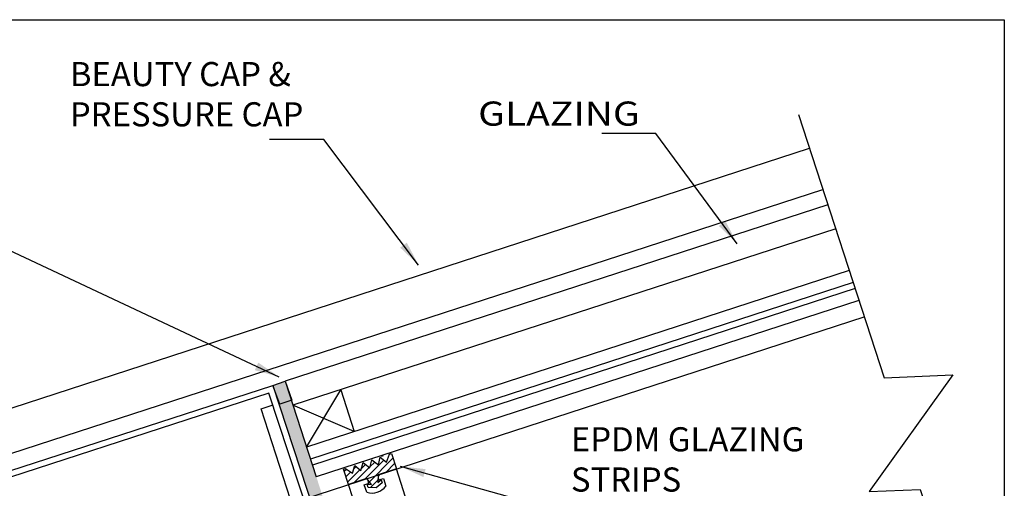
# Model space of a CAD drawing. Extents: x -7.4 to 7.4, y -9.8 to 9.8.
# Drawn here: x -2.4 to 7.4, y 5.1 to 9.8 of the extents above; entities that cross this region are included whole.
import ezdxf
from ezdxf.enums import TextEntityAlignment as Align

# ---------------------------------------------------------------- set-up
doc = ezdxf.new("R2010")
doc.units = 0
doc.header["$MEASUREMENT"] = 0
doc.layers.get('0').update_dxf_attribs({"linetype": 'CONTINUOUS'})
doc.layers.add('BOARDER', color=7, linetype='CONTINUOUS')
doc.styles.get("Standard").update_dxf_attribs({"font": 'times.ttf'})
doc.dimstyles.get("Standard").update_dxf_attribs({"dimtxt": 0.15, "dimasz": 0.25, "dimexe": 0.125, "dimexo": 0.0625, "dimgap": 0.0625, "dimtad": 1, "dimtih": 1, "dimtoh": 1, "dimdec": 4, "dimrnd": 0.1, "dimdsep": 46, "dimtxsty": 'Standard', "dimcen": 0.09, "dimclrd": 7, "dimclre": 7, "dimclrt": 7, "dimadec": 0, "dimazin": 0, "dimtfac": 1, "dimtdec": 4, "dimtmove": 0, "dimatfit": 0, "dimfxl": 1, "dimtolj": 1, "dimtzin": 0, "dimarcsym": 0})

# ---------------------------------------------------------------- blocks, each defined once
blk = doc.blocks.new('*E26')
at = {"color": 5, "linetype": 'Continuous', "elevation": -0.358, "flags": 128}
blk.add_lwpolyline([(0.4242, 4.9012), (0.0345, 6.0862), (-3.355, 4.9865), (-3.3565, 2.2215), (-2.1131, 2.2215), (-2.1131, 2.159), (-3.419, 2.159), (-3.4175, 5.032), (0.0745, 6.1649), (0.4836, 4.9207)], close=True, dxfattribs=at)
blk = doc.blocks.new('*E27')
at = {"color": 7, "linetype": 'Continuous'}
blk.add_solid([(0.4836, 4.9205, -0.358), (0.143, 5.9792, -0.358), (0.6026, 4.9588, -0.358), (0.262, 6.0175, -0.358)], dxfattribs=at)

msp = doc.modelspace()

# ---------------------------------------------------------------- hatches: boundary and pattern name
at = {"linetype": 'Continuous'}
msp.add_hatch(color=7, dxfattribs=at).paths.add_polyline_path([(0.0745, 6.1649), (0.1973, 6.205), (0.262, 6.0175), (0.143, 5.9792)])
h = msp.add_hatch(dxfattribs=at)
h.set_pattern_fill('_U', scale=0.05, angle=45, style=0, pattern_type=0)
h.set_pattern_definition([(45, (0, 0), (-0.03535534, 0.03535534), [])])
h.paths.add_polyline_path([(1.0567, 5.1785), (1.0109, 5.2387), (0.8284, 5.1794), (0.7786, 5.3328), (0.7984, 5.3392), (0.8682, 5.2928), (0.889, 5.3687), (0.9486, 5.3178), (0.9741, 5.3974), (1.0381, 5.3433), (1.058, 5.4247), (1.1255, 5.3752), (1.1437, 5.4514), (1.2052, 5.4023), (1.2343, 5.4809), (1.2541, 5.4873), (1.304, 5.3339), (1.1215, 5.2746), (1.1199, 5.199), (1.1524, 5.2264), (1.1625, 5.1955), (1.1025, 5.145), (1.0243, 5.1506), (1.0142, 5.1815)])

# ---------------------------------------------------------------- linework, layer by layer
at = {"color": 1, "linetype": 'Continuous'}
for p, q in [((-4.0209, 5.4565, -0.2601), (5.416, 8.5227, -0.358)), ((-3.5939, 5.1429, -0.2601), (5.5489, 8.1136, -0.358)), ((0.3837, 5.0344, -0.2601), (5.9606, 6.8465, -0.358)), ((-0.0423, 5.9325, -0.332), (0.0766, 5.9711, -0.332)), ((0.3053, 4.8625, -0.332), (-0.0423, 5.9325, -0.332)), ((1.3041, 5.3336, -0.332), (1.1446, 5.2818, -0.332)), ((1.8758, 3.5741, -0.332), (1.3041, 5.3336, -0.332)), ((0.9857, 5.2308, -0.332), (0.8284, 5.1797, -0.332)), ((1.0318, 5.1923, -0.332), (1.026, 5.2103, -0.332)), ((1.1241, 5.2414, -0.332), (1.1295, 5.2247, -0.332)), ((1.1295, 5.2247, -0.332), (1.1743, 5.2392, -0.332)), ((1.1743, 5.2392, -0.332), (1.199, 5.1631, -0.332)), ((0.8717, 5.0466, -0.332), (0.8284, 5.1797, -0.332)), ((0.9843, 5.1768, -0.332), (1.0318, 5.1923, -0.332)), ((1.0088, 5.1013, -0.332), (0.9843, 5.1768, -0.332))]:
    msp.add_line(p, q, dxfattribs=at)
at = {"color": 4, "linetype": 'Continuous'}
for p, q in [((5.5988, 7.96, -0.358), (0.1973, 6.205, -0.2612)), ((5.6761, 7.7223, -0.358), (0.2745, 5.9672, -0.2601)), ((5.8113, 7.3062, -0.358), (0.4097, 5.5511, -0.2601)), ((5.8499, 7.1873, -0.358), (0.4484, 5.4322, -0.2601)), ((5.8692, 7.1279, -0.358), (0.4677, 5.3728, -0.2601)), ((5.9079, 7.009, -0.358), (0.5063, 5.2539, -0.2612)), ((0.1973, 6.205, -0.2612), (0.5063, 5.2539, -0.2612)), ((0.4097, 5.5511, -0.2601), (0.7501, 6.1217, -0.2601)), ((0.7501, 6.1217, -0.2601), (0.8853, 5.7056, -0.2601)), ((0.8853, 5.7056, -0.2601), (0.2745, 5.9672, -0.2601))]:
    msp.add_line(p, q, dxfattribs=at)
at = {"color": 7, "linetype": 'Continuous'}
msp.add_line((1.1711, 5.4639, -0.259), (1.1515, 5.4575, -0.259), dxfattribs=at)
at = {"color": 7, "linetype": 'Continuous', "elevation": -0.2507, "flags": 128}
msp.add_lwpolyline([(5.3073, 8.8573), (6.1575, 6.2406), (6.8423, 6.2694), (6.0081, 5.1105), (6.5181, 5.1309), (7.2708, 2.8272)], dxfattribs=at)
at = {"color": 7, "linetype": 'Continuous', "flags": 128}
for points, elevation in [([(0.0745, 6.1649), (0.1973, 6.205), (0.262, 6.0175), (0.143, 5.9792)], -0.358), ([(1.0567, 5.1785), (1.0109, 5.2387), (0.8284, 5.1794), (0.7786, 5.3328), (0.7984, 5.3392), (0.8682, 5.2928), (0.889, 5.3687), (0.9486, 5.3178), (0.9741, 5.3974), (1.0381, 5.3433), (1.058, 5.4247), (1.1255, 5.3752), (1.1437, 5.4514), (1.2052, 5.4023), (1.2343, 5.4809), (1.2541, 5.4873), (1.304, 5.3339), (1.1215, 5.2746), (1.1199, 5.199), (1.1524, 5.2264), (1.1625, 5.1955), (1.1025, 5.145), (1.0243, 5.1506), (1.0142, 5.1815)], -0.3452)]:
    msp.add_lwpolyline(points, close=True, dxfattribs=dict(at, elevation=elevation))
at = {"color": 1, "linetype": 'Continuous'}
for centre, radius, start, end in [((0.9955, 5.2004, -0.358), 0.032, -58.49933, 31.50067), ((1.1545, 5.2513, -0.358), 0.032, 85.71827, 175.71828), ((1.0582, 5.2728, -0.358), 0.1785, -106.0761, -37.92423)]:
    msp.add_arc(centre, radius, start, end, dxfattribs=at)
at = {"layer": 'BOARDER', "color": 7, "linetype": 'Continuous', "elevation": -0.358, "flags": 128}
msp.add_lwpolyline([(-7.3545, 9.8004), (7.3545, 9.8004), (7.3545, -9.8004), (-7.3545, -9.8004)], close=True, dxfattribs=at)

# ---------------------------------------------------------------- block references
at = {"color": 5, "linetype": 'Continuous'}
msp.add_blockref('*E26', (0, 0), dxfattribs=at)
at = {"color": 7, "linetype": 'Continuous'}
msp.add_blockref('*E27', (0, 0), dxfattribs=at)

# ---------------------------------------------------------------- texts
msp.add_text('GLAZING ', height=0.24, dxfattribs=at).set_placement((2.1176, 8.747, -0.358), (3.8129, 8.747, -0.358), align=Align.FIT)
at = {"color": 7, "linetype": 'Continuous', "attachment_point": 1}
for s, insert, char_height, width in [('{BEAUTY CAP & \\PPRESSURE CAP }', (-1.9457, 9.3798, -0.358), 0.24, 2.719228), ('{    }', (0.0424, 8.922, -0.358), 0.15, 0.22575), ('{    }', (3.3491, 8.9829, -0.358), 0.15, 0.22575), ('{EPDM GLAZING \\PSTRIPS}', (3.0411, 5.7485, -0.358), 0.24, 2.789066), ('{    }', (3.1789, 5.2458, -0.358), 0.15, 0.22575)]:
    msp.add_mtext(s, dxfattribs=dict(at, insert=insert, char_height=char_height, width=width))

# ---------------------------------------------------------------- leaders
at = {"color": 7, "linetype": 'Continuous'}
for points in [[(4.6949, 7.5733, -0.358), (3.8873, 8.6704, -0.358), (3.6373, 8.6704, -0.358), (3.3491, 8.6704, -0.358)], [(1.5254, 7.3599, -0.358), (0.5807, 8.6095, -0.358), (0.3307, 8.6095, -0.358), (0.0424, 8.6095, -0.358)], [(0.1388, 6.2476, -0.358), (-2.726, 7.5885, -0.358), (-2.976, 7.5885, -0.358), (-3.2642, 7.5885, -0.358)], [(1.3426, 5.36, -0.358), (2.8664, 4.9333, -0.358), (3.1164, 4.9333, -0.358), (3.4046, 4.9333, -0.358)]]:
    msp.add_leader(points, dimstyle='Standard', override={"dimtih": 65535, "dimtoh": 65535}, dxfattribs=at)

doc.saveas('drawing.dxf')
